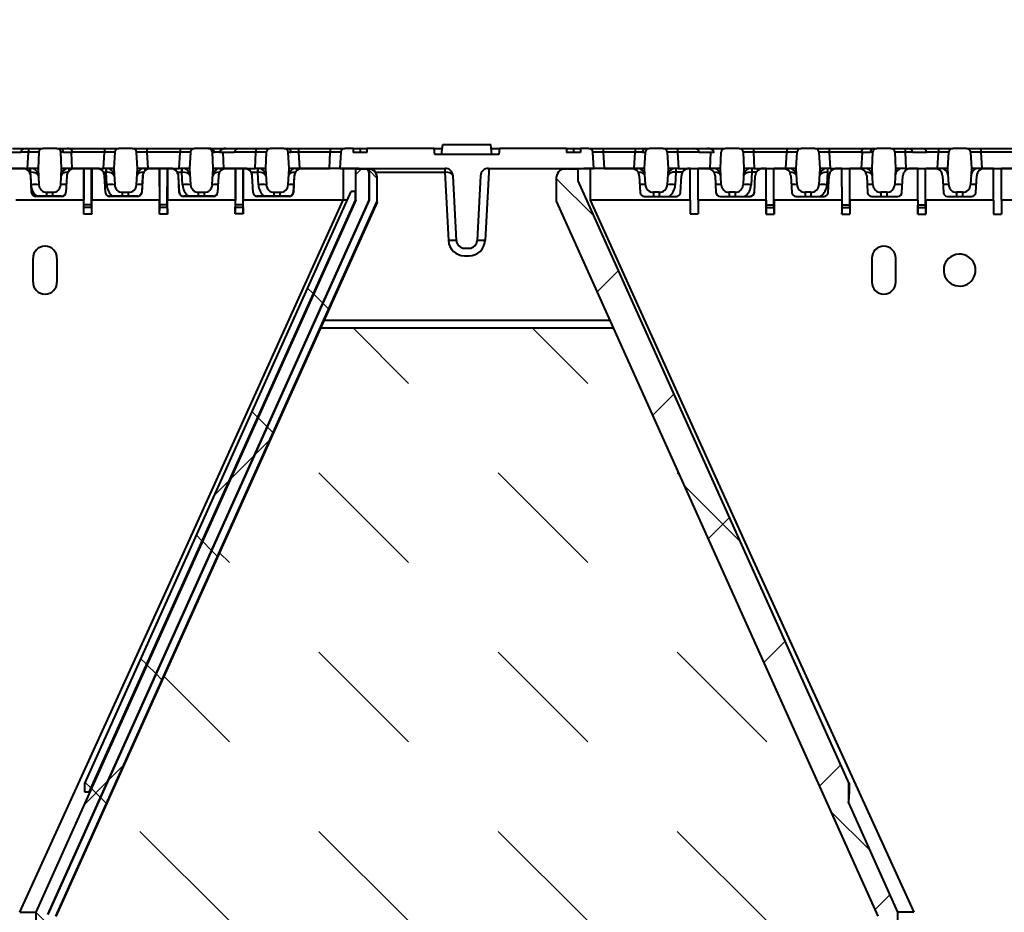
# Model space of a CAD drawing. Units: millimetres. Extents: x 0 to 9819, y 0 to 5940.
# Drawn here: x 4628 to 4875, y 4438 to 4661 of the extents above; entities that cross this region are included whole.
import ezdxf
from ezdxf import colors
from ezdxf.entities.mleader import LeaderData, LeaderLine
from ezdxf.math import Vec2, Vec3

# ---------------------------------------------------------------- set-up
doc = ezdxf.new("R2010")
doc.units = ezdxf.units.MM
doc.header["$LTSCALE"] = 15
for name, color, linetype, lineweight in [('HAURATON_ConstructionSite_Contour', 7, 'Continuous', 40), ('HAURATON_ConstructionSite_Hatching', 8, 'Continuous', 15), ('HAURATON_Product_Contour', 7, 'Continuous', 40), ('HAURATON_Product_Hatching', 1, 'Continuous', 15)]:
    doc.layers.add(name, color=color, linetype=linetype, lineweight=lineweight)
doc.layers.add('HAURATON_Text_Macro', color=112, linetype='Continuous')
doc.styles.get("Standard").update_dxf_attribs({"font": 'arial.ttf'})

# ---------------------------------------------------------------- blocks, each defined once
blk = doc.blocks.new('10300_Schnitt')
at = {"layer": 'HAURATON_ConstructionSite_Contour'}
h = blk.add_hatch(dxfattribs=at)
h.set_pattern_fill('ANSI31', color=256, scale=20, style=0)
h.set_pattern_definition([(45, (8027.325, -2086.346), (-44.9013, 44.9013), [])])
edge = h.paths.add_edge_path(flags=0)
edge.add_arc((12512.86, 2576.41), 1, 3, 90)
edge.add_line((12512.86, 2577.41), (12509.38, 2577.41))
edge.add_arc((12509.38, 2576.41), 1, 90, 177)
edge.add_line((12508.38, 2576.46), (12508.17, 2572.41))
edge.add_line((12508.17, 2572.41), (12508.39, 2568.31))
edge.add_arc((12510.38, 2568.41), 2, 183, 270)
edge.add_line((12510.38, 2566.41), (12511.86, 2566.41))
edge.add_arc((12511.86, 2568.41), 2, 270, 357)
edge.add_line((12513.85, 2568.31), (12514.07, 2572.41))
edge.add_line((12514.07, 2572.41), (12513.86, 2576.46))
at = {"layer": 'HAURATON_Product_Hatching'}
h = blk.add_hatch(dxfattribs=at)
h.set_pattern_fill('ANSI37', color=256, scale=10, style=0)
edge = h.paths.add_edge_path(flags=0)
edge.add_line((12510.37, 2275.41), (12523.12, 2275.41))
edge.add_line((12523.12, 2275.41), (12523.12, 2280.19))
edge.add_line((12523.12, 2280.19), (12510.62, 2280.19))
edge.add_line((12510.62, 2280.19), (12510.62, 2385.41))
edge.add_spline(control_points=[(12510.62, 2385.41), (12537.45, 2445.08), (12564.29, 2504.74), (12591.12, 2564.41)], knot_values=[0, 0, 0, 0, 1, 1, 1, 1], weights=[1, 1, 1, 1], degree=3, periodic=0)
edge.add_line((12591.12, 2564.41), (12591.12, 2571.25))
edge.add_spline(control_points=[(12591.12, 2571.25), (12591.12, 2571.36), (12591.1, 2571.48), (12591.06, 2571.58), (12591.03, 2571.69), (12590.97, 2571.79), (12590.9, 2571.88), (12590.83, 2571.97), (12590.74, 2572.04), (12590.65, 2572.1), (12590.56, 2572.16), (12590.45, 2572.2), (12590.34, 2572.23), (12590.27, 2572.24), (12590.19, 2572.25), (12590.12, 2572.25)], knot_values=[0, 0, 0, 0, 0.000336, 0.000336, 0.000336, 0.000672, 0.000672, 0.000672, 0.001007, 0.001007, 0.001007, 0.001343, 0.001343, 0.001343, 0.001562, 0.001562, 0.001562, 0.001562], weights=[1, 1, 1, 1, 1, 1, 1, 1, 1, 1, 1, 1, 1, 1, 1, 1], degree=3, periodic=0)
edge.add_line((12590.12, 2572.25), (12587.83, 2572.25))
edge.add_line((12587.83, 2572.25), (12587.83, 2564.41))
edge.add_spline(control_points=[(12587.83, 2564.41), (12577.82, 2542.15), (12567.81, 2519.89), (12557.8, 2497.63), (12549.35, 2478.85), (12540.91, 2460.08), (12532.47, 2441.3), (12524.18, 2422.89), (12515.9, 2404.47), (12507.62, 2386.05)], knot_values=[0.00127, 0.00127, 0.00127, 0.00127, 0.074493, 0.074493, 0.074493, 0.136249, 0.136249, 0.136249, 0.19683, 0.19683, 0.19683, 0.19683], weights=[1, 1, 1, 1, 1, 1, 1, 1, 1, 1], degree=3, periodic=0)
edge.add_line((12507.62, 2386.05), (12507.62, 2215.41))
edge.add_line((12507.62, 2215.41), (12509.57, 2215.41))
edge.add_line((12509.57, 2215.41), (12510.37, 2218.41))
edge.add_line((12510.37, 2218.41), (12510.37, 2275.41))
h = blk.add_hatch(dxfattribs=at)
h.set_pattern_fill('ANSI37', color=256, scale=10, style=0)
edge = h.paths.add_edge_path(flags=0)
edge.add_ellipse((12591.1, 2570.25), major_axis=(1.79, -0.89), ratio=0.99981, start_angle=26.5577, end_angle=115.8833)
edge.add_line((12591.12, 2572.25), (12591.12, 2564.41))
edge.add_line((12591.12, 2564.41), (12510.62, 2385.41))
edge.add_line((12510.62, 2385.41), (12510.62, 2280.19))
edge.add_line((12510.62, 2280.19), (12512.6, 2280.19))
edge.add_line((12512.6, 2280.19), (12512.6, 2384.99))
edge.add_line((12512.6, 2384.99), (12593.1, 2563.99))
edge.add_line((12593.1, 2563.99), (12593.1, 2570.25))
h = blk.add_hatch(dxfattribs=at)
h.set_pattern_fill('ANSI37', color=256, scale=10, style=0)
edge = h.paths.add_edge_path(flags=0)
edge.add_line((12718.64, 2384.99), (12718.64, 2280.19))
edge.add_line((12718.64, 2280.19), (12713.38, 2280.19))
edge.add_line((12713.38, 2280.19), (12713.38, 2275.41))
edge.add_line((12713.38, 2275.41), (12720.87, 2275.41))
edge.add_line((12720.87, 2275.41), (12720.87, 2218.41))
edge.add_line((12720.87, 2218.41), (12721.67, 2215.41))
edge.add_line((12721.67, 2215.41), (12723.62, 2215.41))
edge.add_line((12723.62, 2215.41), (12723.62, 2386.05))
edge.add_spline(control_points=[(12723.62, 2386.05), (12719.52, 2395.17), (12715.42, 2404.29), (12711.32, 2413.42)], knot_values=[0.001176, 0.001176, 0.001176, 0.001176, 0.031176, 0.031176, 0.031176, 0.031176], weights=[1, 1, 1, 1], degree=3, periodic=0)
edge.add_line((12711.32, 2413.42), (12711.32, 2418.29))
edge.add_line((12711.32, 2418.29), (12643.41, 2569.29))
edge.add_line((12643.41, 2569.29), (12643.41, 2572.25))
edge.add_line((12643.41, 2572.25), (12641.12, 2572.25))
edge.add_spline(control_points=[(12641.12, 2572.25), (12641.01, 2572.25), (12640.89, 2572.23), (12640.79, 2572.2), (12640.77, 2572.19), (12640.74, 2572.18), (12640.72, 2572.17)], knot_values=[0, 0, 0, 0, 0.000336, 0.000336, 0.000336, 0.000411, 0.000411, 0.000411, 0.000411], weights=[1, 1, 1, 1, 1, 1, 1], degree=3, periodic=0)
edge.add_ellipse((12640.14, 2570.25), major_axis=(-1.79, -0.89), ratio=0.99981, start_angle=226.7443, end_angle=333.4423)
edge.add_line((12638.14, 2570.25), (12638.14, 2563.99))
edge.add_line((12638.14, 2563.99), (12718.64, 2384.99))
h = blk.add_hatch(dxfattribs=at)
h.set_pattern_fill('ANSI37', color=256, scale=10, style=0)
h.paths.add_polyline_path([(12519.92, 2418.29), (12519.92, 2416.13), (12520.92, 2416.13), (12587.63, 2564.45), (12587.63, 2566.62), (12586.63, 2566.62)], flags=0)
at = {"layer": 'HAURATON_ConstructionSite_Contour'}
for p, q in [((12503.82, 2576.41), (12500.33, 2576.41)), ((12501.76, 2577.41), (12505.26, 2577.41)), ((12503.82, 2576.41), (12503.83, 2576.46)), ((12505.79, 2576.46), (12503.83, 2576.46)), ((12505.26, 2577.41), (12505.79, 2577.41)), ((12505.57, 2572.41), (12505.79, 2576.46)), ((12505.79, 2577.41), (12505.79, 2576.46)), ((12505.79, 2577.41), (12509.38, 2577.41)), ((12508.38, 2576.46), (12508.17, 2572.41)), ((12512.86, 2577.41), (12509.38, 2577.41)), ((12512.86, 2577.41), (12513.73, 2577.41)), ((12513.73, 2577.41), (12515.58, 2577.41)), ((12514.07, 2572.41), (12513.86, 2576.46)), ((12516.46, 2576.41), (12514.55, 2576.41)), ((12515.58, 2577.41), (12516.45, 2577.41)), ((12516.45, 2577.41), (12516.45, 2577.1)), ((12516.45, 2577.41), (12524.79, 2577.41)), ((12516.46, 2576.41), (12516.67, 2572.41)), ((12516.86, 2576.41), (12516.46, 2576.41)), ((12516.85, 2576.46), (12516.86, 2576.41)), ((12524.79, 2576.46), (12516.85, 2576.46)), ((12524.57, 2572.41), (12524.79, 2576.46)), ((12524.79, 2577.41), (12524.79, 2576.46)), ((12524.79, 2577.41), (12528.38, 2577.41)), ((12527.38, 2576.46), (12527.17, 2572.41)), ((12531.86, 2577.41), (12528.38, 2577.41)), ((12531.86, 2577.41), (12535.45, 2577.41)), ((12533.07, 2572.41), (12532.86, 2576.46)), ((12535.45, 2577.41), (12535.45, 2576.46)), ((12535.45, 2577.41), (12543.79, 2577.41)), ((12535.45, 2576.46), (12535.67, 2572.41)), ((12543.79, 2576.46), (12535.45, 2576.46)), ((12543.57, 2572.41), (12543.79, 2576.46)), ((12543.79, 2577.41), (12543.79, 2576.46)), ((12543.79, 2577.41), (12547.38, 2577.41)), ((12546.38, 2576.46), (12546.17, 2572.41)), ((12550.86, 2577.41), (12547.38, 2577.41)), ((12550.9, 2577.41), (12554.45, 2577.41)), ((12552.07, 2572.41), (12551.86, 2576.46)), ((12552.4, 2576.41), (12551.86, 2576.41)), ((12554.46, 2576.41), (12553.67, 2576.41)), ((12554.45, 2577.41), (12554.45, 2577.23)), ((12554.45, 2577.41), (12555.27, 2577.41)), ((12554.46, 2576.41), (12554.67, 2572.41)), ((12557.33, 2576.41), (12554.46, 2576.41)), ((12555.27, 2577.41), (12558.77, 2577.41)), ((12557.33, 2576.41), (12557.34, 2576.46)), ((12562.79, 2576.46), (12557.34, 2576.46)), ((12558.77, 2577.41), (12562.79, 2577.41)), ((12562.57, 2572.41), (12562.79, 2576.46)), ((12562.79, 2577.41), (12562.79, 2576.46)), ((12562.79, 2577.41), (12566.38, 2577.41)), ((12565.38, 2576.46), (12565.17, 2572.41)), ((12569.86, 2577.41), (12566.38, 2577.41)), ((12569.89, 2577.41), (12570.73, 2577.41)), ((12570.73, 2577.41), (12573.45, 2577.41)), ((12571.07, 2572.41), (12570.86, 2576.46)), ((12571.55, 2576.41), (12570.86, 2576.41)), ((12573.45, 2577.41), (12573.45, 2576.46)), ((12573.45, 2577.41), (12581.42, 2577.41)), ((12573.45, 2576.46), (12573.67, 2572.41)), ((12581.42, 2576.46), (12573.45, 2576.46)), ((12581.21, 2572.41), (12581.42, 2576.46)), ((12581.42, 2577.41), (12581.42, 2576.46)), ((12581.42, 2577.41), (12585.02, 2577.41)), ((12584.02, 2576.46), (12583.81, 2572.41)), ((12587.11, 2577.41), (12585.02, 2577.41)), ((12587.11, 2577.41), (12587.11, 2576.41)), ((12587.11, 2577.41), (12588.86, 2577.41)), ((12590.61, 2576.41), (12587.11, 2576.41)), ((12588.86, 2577.41), (12588.86, 2576.41)), ((12588.86, 2577.41), (12590.61, 2577.41)), ((12590.61, 2577.41), (12590.61, 2576.41)), ((12607.42, 2577.41), (12590.61, 2577.41)), ((12607.58, 2575.91), (12607.42, 2577.41)), ((12607.42, 2577.41), (12609.47, 2577.41)), ((12609.31, 2575.91), (12609.58, 2578.41)), ((12609.58, 2578.41), (12621.66, 2578.41)), ((12621.93, 2575.91), (12621.66, 2578.41)), ((12621.77, 2577.41), (12623.82, 2577.41)), ((12623.82, 2577.41), (12623.66, 2575.91)), ((12640.62, 2577.41), (12623.82, 2577.41)), ((12640.62, 2577.41), (12640.62, 2576.41)), ((12640.62, 2577.41), (12642.37, 2577.41)), ((12644.12, 2576.41), (12640.62, 2576.41)), ((12642.37, 2577.41), (12642.37, 2576.41)), ((12642.37, 2577.41), (12644.12, 2577.41)), ((12644.12, 2577.41), (12644.12, 2576.41)), ((12646.22, 2577.41), (12644.12, 2577.41)), ((12646.22, 2577.41), (12649.82, 2577.41)), ((12647.43, 2572.41), (12647.22, 2576.46)), ((12649.82, 2577.41), (12649.82, 2576.46)), ((12649.82, 2577.41), (12657.79, 2577.41)), ((12649.82, 2576.46), (12650.03, 2572.41)), ((12657.79, 2576.46), (12649.82, 2576.46)), ((12657.57, 2572.41), (12657.79, 2576.46)), ((12657.79, 2577.41), (12657.79, 2576.46)), ((12657.79, 2577.41), (12660.51, 2577.41)), ((12660.38, 2576.41), (12659.68, 2576.41)), ((12660.17, 2572.41), (12660.38, 2576.46)), ((12660.51, 2577.41), (12661.35, 2577.41)), ((12664.86, 2577.41), (12661.38, 2577.41)), ((12664.86, 2577.41), (12668.45, 2577.41)), ((12665.86, 2576.46), (12666.07, 2572.41)), ((12668.45, 2577.41), (12668.45, 2576.46)), ((12668.45, 2577.41), (12672.46, 2577.41)), ((12668.45, 2576.46), (12668.67, 2572.41)), ((12673.89, 2576.46), (12668.45, 2576.46)), ((12672.46, 2577.41), (12675.96, 2577.41)), ((12673.89, 2576.46), (12673.9, 2576.41)), ((12676.78, 2576.41), (12673.9, 2576.41)), ((12675.96, 2577.41), (12676.79, 2577.41)), ((12676.57, 2572.41), (12676.78, 2576.41)), ((12677.56, 2576.41), (12676.78, 2576.41)), ((12676.79, 2577.41), (12680.34, 2577.41)), ((12679.17, 2572.41), (12679.38, 2576.46)), ((12683.86, 2577.41), (12680.38, 2577.41)), ((12683.86, 2577.41), (12687.45, 2577.41)), ((12684.86, 2576.46), (12685.07, 2572.41)), ((12687.45, 2577.41), (12687.45, 2576.46)), ((12687.45, 2577.41), (12695.79, 2577.41)), ((12687.45, 2576.46), (12687.67, 2572.41)), ((12695.79, 2576.46), (12687.45, 2576.46)), ((12695.57, 2572.41), (12695.79, 2576.46)), ((12695.79, 2577.41), (12695.79, 2576.46)), ((12695.79, 2577.41), (12699.38, 2577.41)), ((12698.17, 2572.41), (12698.38, 2576.46)), ((12702.86, 2577.41), (12699.38, 2577.41)), ((12702.86, 2577.41), (12706.45, 2577.41)), ((12703.86, 2576.46), (12704.07, 2572.41)), ((12706.45, 2577.41), (12706.45, 2576.46)), ((12706.45, 2577.41), (12714.79, 2577.41)), ((12706.45, 2576.46), (12706.67, 2572.41)), ((12714.38, 2576.46), (12706.45, 2576.46)), ((12714.37, 2576.41), (12714.38, 2576.46)), ((12714.78, 2576.41), (12714.37, 2576.41)), ((12714.57, 2572.41), (12714.78, 2576.41)), ((12716.68, 2576.41), (12714.78, 2576.41)), ((12714.79, 2577.41), (12715.65, 2577.41)), ((12715.65, 2577.41), (12717.51, 2577.41)), ((12717.17, 2572.41), (12717.38, 2576.46)), ((12717.51, 2577.41), (12718.38, 2577.41)), ((12721.86, 2577.41), (12718.38, 2577.41)), ((12721.86, 2577.41), (12725.45, 2577.41)), ((12722.86, 2576.46), (12723.07, 2572.41)), ((12725.45, 2577.41), (12725.45, 2576.46)), ((12725.45, 2577.41), (12725.97, 2577.41)), ((12725.45, 2576.46), (12725.67, 2572.41)), ((12727.4, 2576.46), (12725.45, 2576.46)), ((12725.97, 2577.41), (12729.47, 2577.41)), ((12727.4, 2576.46), (12727.41, 2576.41)), ((12730.9, 2576.41), (12727.41, 2576.41)), ((12729.47, 2577.41), (12733.79, 2577.41)), ((12730.89, 2576.46), (12730.9, 2576.41)), ((12733.79, 2576.46), (12730.89, 2576.46)), ((12733.57, 2572.41), (12733.79, 2576.46)), ((12733.79, 2577.41), (12733.79, 2576.46)), ((12733.79, 2577.41), (12737.38, 2577.41)), ((12736.17, 2572.41), (12736.38, 2576.46)), ((12740.86, 2577.41), (12737.38, 2577.41)), ((12740.86, 2577.41), (12744.45, 2577.41)), ((12741.86, 2576.46), (12742.07, 2572.41)), ((12744.45, 2577.41), (12744.45, 2576.46)), ((12744.45, 2577.41), (12752.79, 2577.41)), ((12744.45, 2576.46), (12744.67, 2572.41)), ((12752.79, 2576.46), (12744.45, 2576.46)), ((12623.66, 2575.91), (12607.58, 2575.91)), ((12497.67, 2572.41), (12505.57, 2572.41)), ((12504.37, 2572.4), (12498.37, 2572.4)), ((12504.37, 2572.38), (12502.62, 2572.38)), ((12504.37, 2572.4), (12504.37, 2572.38)), ((12506.27, 2572.41), (12505.57, 2572.41)), ((12506.07, 2571.46), (12506.22, 2571.46)), ((12506.22, 2571.46), (12506.22, 2572.41)), ((12506.24, 2571.13), (12506.22, 2571.46)), ((12508.17, 2572.41), (12506.27, 2572.41)), ((12508.17, 2572.41), (12508.39, 2568.31)), ((12513.85, 2568.31), (12514.07, 2572.41)), ((12515.97, 2572.41), (12514.07, 2572.41)), ((12516.67, 2572.41), (12515.97, 2572.41)), ((12516.02, 2572.41), (12516.02, 2571.88)), ((12516.67, 2572.41), (12524.57, 2572.41)), ((12517.37, 2572.4), (12517.37, 2572.38)), ((12522.87, 2572.4), (12517.37, 2572.4)), ((12519.62, 2572.38), (12517.37, 2572.38)), ((12519.62, 2572.38), (12519.62, 2564.41)), ((12519.64, 2572.38), (12519.62, 2572.38)), ((12519.67, 2563.27), (12519.64, 2572.38)), ((12521.6, 2572.38), (12519.64, 2572.38)), ((12521.57, 2563.27), (12521.6, 2572.38)), ((12521.6, 2572.38), (12521.62, 2572.38)), ((12521.62, 2572.38), (12521.62, 2564.41)), ((12522.87, 2572.38), (12521.62, 2572.38)), ((12522.87, 2572.4), (12522.87, 2572.38)), ((12525.27, 2572.41), (12524.57, 2572.41)), ((12524.57, 2571.46), (12525.22, 2571.46)), ((12525.22, 2571.46), (12525.22, 2572.41)), ((12525.39, 2568.31), (12525.22, 2571.46)), ((12527.17, 2572.41), (12525.27, 2572.41)), ((12527.17, 2572.41), (12527.39, 2568.31)), ((12532.85, 2568.31), (12533.07, 2572.41)), ((12534.97, 2572.41), (12533.07, 2572.41)), ((12535.67, 2572.41), (12534.97, 2572.41)), ((12535.02, 2572.41), (12535.02, 2571.88)), ((12535.67, 2572.41), (12543.57, 2572.41)), ((12536.37, 2572.4), (12536.37, 2572.38)), ((12541.37, 2572.4), (12536.37, 2572.4)), ((12538.62, 2572.38), (12536.37, 2572.38)), ((12538.62, 2572.38), (12538.62, 2564.41)), ((12538.64, 2572.38), (12538.62, 2572.38)), ((12538.67, 2563.27), (12538.64, 2572.38)), ((12540.6, 2572.38), (12538.64, 2572.38)), ((12540.57, 2563.27), (12540.6, 2572.38)), ((12540.6, 2572.38), (12540.62, 2572.38)), ((12540.62, 2572.38), (12540.62, 2564.41)), ((12541.37, 2572.38), (12540.62, 2572.38)), ((12541.37, 2572.4), (12541.37, 2572.38)), ((12543.07, 2571.46), (12544.22, 2571.46)), ((12544.27, 2572.41), (12543.57, 2572.41)), ((12544.22, 2571.46), (12544.22, 2572.41)), ((12544.39, 2568.31), (12544.22, 2571.46)), ((12546.17, 2572.41), (12544.27, 2572.41)), ((12546.17, 2572.41), (12546.39, 2568.31)), ((12551.85, 2568.31), (12552.07, 2572.41)), ((12553.97, 2572.41), (12552.07, 2572.41)), ((12554.67, 2572.41), (12553.97, 2572.41)), ((12554.02, 2572.41), (12554.02, 2571.88)), ((12554.67, 2572.41), (12562.57, 2572.41)), ((12555.37, 2572.4), (12555.37, 2572.38)), ((12559.87, 2572.4), (12555.37, 2572.4)), ((12557.62, 2572.38), (12555.37, 2572.38)), ((12557.62, 2572.38), (12557.62, 2564.41)), ((12557.64, 2572.38), (12557.62, 2572.38)), ((12557.67, 2563.27), (12557.64, 2572.38)), ((12559.6, 2572.38), (12557.64, 2572.38)), ((12559.57, 2563.27), (12559.6, 2572.38)), ((12559.6, 2572.38), (12559.62, 2572.38)), ((12559.62, 2572.38), (12559.62, 2564.41)), ((12559.87, 2572.38), (12559.62, 2572.38)), ((12559.87, 2572.4), (12559.87, 2572.38)), ((12561.57, 2571.46), (12563.22, 2571.46)), ((12563.27, 2572.41), (12562.57, 2572.41)), ((12563.22, 2571.46), (12563.22, 2572.41)), ((12563.39, 2568.31), (12563.22, 2571.46)), ((12565.17, 2572.41), (12563.27, 2572.41)), ((12565.17, 2572.41), (12565.39, 2568.31)), ((12570.85, 2568.31), (12571.07, 2572.41)), ((12572.97, 2572.41), (12571.07, 2572.41)), ((12573.67, 2572.41), (12572.97, 2572.41)), ((12573.02, 2572.41), (12573.02, 2571.88)), ((12573.67, 2572.41), (12581.21, 2572.41)), ((12574.37, 2572.4), (12574.37, 2572.38)), ((12586.22, 2572.4), (12574.37, 2572.4)), ((12584.68, 2572.38), (12574.37, 2572.38)), ((12583.81, 2572.41), (12581.21, 2572.41)), ((12583.81, 2572.41), (12610.17, 2572.41)), ((12584.68, 2572.38), (12584.68, 2564.41)), ((12587.83, 2564.41), (12587.83, 2572.25)), ((12587.83, 2572.25), (12590.12, 2572.25)), ((12591.12, 2572.25), (12591.12, 2564.41)), ((12591.12, 2564.41), (12591.12, 2571.25)), ((12592.05, 2572.01), (12591.99, 2572.04)), ((12592.73, 2571.46), (12610.12, 2571.46)), ((12610.12, 2572.41), (12610.12, 2571.46)), ((12610.12, 2571.46), (12611.02, 2554.31)), ((12621.12, 2571.46), (12620.22, 2554.31)), ((12621.07, 2572.41), (12647.43, 2572.41)), ((12621.12, 2572.41), (12621.12, 2571.46)), ((12639.26, 2572.05), (12639.25, 2572.04)), ((12641.12, 2572.25), (12643.41, 2572.25)), ((12643.41, 2572.25), (12643.41, 2569.29)), ((12646.57, 2572.38), (12646.57, 2564.41)), ((12656.87, 2572.38), (12646.57, 2572.38)), ((12650.03, 2572.41), (12647.43, 2572.41)), ((12650.03, 2572.41), (12657.57, 2572.41)), ((12658.27, 2572.41), (12657.57, 2572.41)), ((12658.22, 2571.87), (12658.22, 2572.41)), ((12660.17, 2572.41), (12658.27, 2572.41)), ((12660.39, 2568.31), (12660.17, 2572.41)), ((12666.07, 2572.41), (12665.85, 2568.31)), ((12667.97, 2572.41), (12666.07, 2572.41)), ((12668.02, 2571.46), (12667.85, 2568.31)), ((12668.67, 2572.41), (12667.97, 2572.41)), ((12668.02, 2572.41), (12668.02, 2571.46)), ((12669.67, 2571.46), (12668.02, 2571.46)), ((12668.67, 2572.41), (12676.57, 2572.41)), ((12671.62, 2572.38), (12671.37, 2572.38)), ((12671.64, 2572.38), (12671.62, 2572.38)), ((12671.62, 2564.41), (12671.62, 2572.38)), ((12671.64, 2572.38), (12673.6, 2572.38)), ((12673.6, 2572.38), (12673.62, 2572.38)), ((12673.62, 2564.41), (12673.62, 2572.38)), ((12675.87, 2572.38), (12673.62, 2572.38)), ((12677.27, 2572.41), (12676.57, 2572.41)), ((12679.17, 2572.41), (12677.27, 2572.41)), ((12679.39, 2568.31), (12679.17, 2572.41)), ((12685.07, 2572.41), (12684.85, 2568.31)), ((12686.97, 2572.41), (12685.07, 2572.41)), ((12687.02, 2571.46), (12686.85, 2568.31)), ((12687.67, 2572.41), (12686.97, 2572.41)), ((12687.02, 2572.41), (12687.02, 2571.46)), ((12688.2, 2571.46), (12687.02, 2571.46)), ((12687.67, 2572.41), (12695.57, 2572.41)), ((12690.62, 2572.38), (12689.87, 2572.38)), ((12690.64, 2572.38), (12690.62, 2572.38)), ((12690.67, 2563.27), (12690.64, 2572.38)), ((12690.64, 2572.38), (12692.6, 2572.38)), ((12692.57, 2563.27), (12692.6, 2572.38)), ((12692.6, 2572.38), (12692.62, 2572.38)), ((12694.87, 2572.38), (12692.62, 2572.38)), ((12696.27, 2572.41), (12695.57, 2572.41)), ((12698.17, 2572.41), (12696.27, 2572.41)), ((12698.39, 2568.31), (12698.17, 2572.41)), ((12704.07, 2572.41), (12703.85, 2568.31)), ((12705.97, 2572.41), (12704.07, 2572.41)), ((12706.02, 2571.46), (12705.85, 2568.31)), ((12706.67, 2572.41), (12705.97, 2572.41)), ((12706.02, 2572.41), (12706.02, 2571.46)), ((12706.67, 2572.41), (12714.57, 2572.41)), ((12709.62, 2572.38), (12708.37, 2572.38)), ((12709.64, 2572.38), (12709.62, 2572.38)), ((12709.67, 2563.27), (12709.64, 2572.38)), ((12709.64, 2572.38), (12711.6, 2572.38)), ((12711.57, 2563.27), (12711.6, 2572.38)), ((12711.6, 2572.38), (12711.62, 2572.38)), ((12713.87, 2572.38), (12711.62, 2572.38)), ((12715.27, 2572.41), (12714.57, 2572.41)), ((12717.17, 2572.41), (12715.27, 2572.41)), ((12717.39, 2568.31), (12717.17, 2572.41)), ((12723.07, 2572.41), (12722.85, 2568.31)), ((12724.97, 2572.41), (12723.07, 2572.41)), ((12725.67, 2572.41), (12724.97, 2572.41)), ((12725.67, 2572.41), (12733.57, 2572.41)), ((12728.62, 2572.38), (12726.87, 2572.38)), ((12728.64, 2572.38), (12728.62, 2572.38)), ((12728.62, 2564.41), (12728.62, 2572.38)), ((12728.64, 2572.38), (12730.6, 2572.38)), ((12730.57, 2563.27), (12730.6, 2572.38)), ((12730.6, 2572.38), (12730.62, 2572.38)), ((12732.87, 2572.38), (12730.62, 2572.38)), ((12734.27, 2572.41), (12733.57, 2572.41)), ((12736.17, 2572.41), (12734.27, 2572.41)), ((12736.39, 2568.31), (12736.17, 2572.41)), ((12742.07, 2572.41), (12741.85, 2568.31)), ((12743.97, 2572.41), (12742.07, 2572.41)), ((12744.67, 2572.41), (12743.97, 2572.41)), ((12744.67, 2572.41), (12752.57, 2572.41)), ((12747.62, 2572.38), (12745.37, 2572.38)), ((12747.64, 2572.38), (12747.62, 2572.38)), ((12747.62, 2564.41), (12747.62, 2572.38)), ((12747.64, 2572.38), (12749.6, 2572.38)), ((12749.6, 2572.38), (12749.62, 2572.38)), ((12749.62, 2564.41), (12749.62, 2572.38)), ((12752.87, 2572.38), (12749.62, 2572.38)), ((12506.56, 2566.36), (12506.34, 2570.51)), ((12506.37, 2570.51), (12506.34, 2570.51)), ((12506.59, 2566.36), (12506.37, 2570.51)), ((12515.37, 2570.51), (12515.15, 2566.36)), ((12515.4, 2570.51), (12515.18, 2566.36)), ((12515.37, 2570.51), (12515.4, 2570.51)), ((12525.06, 2566.36), (12524.84, 2570.51)), ((12524.87, 2570.51), (12524.84, 2570.51)), ((12525.09, 2566.36), (12524.87, 2570.51)), ((12534.37, 2570.51), (12534.15, 2566.36)), ((12534.4, 2570.51), (12534.18, 2566.36)), ((12534.37, 2570.51), (12534.4, 2570.51)), ((12543.56, 2566.36), (12543.34, 2570.51)), ((12543.37, 2570.51), (12543.34, 2570.51)), ((12543.59, 2566.36), (12543.37, 2570.51)), ((12553.37, 2570.51), (12553.15, 2566.36)), ((12553.4, 2570.51), (12553.18, 2566.36)), ((12553.37, 2570.51), (12553.4, 2570.51)), ((12562.06, 2566.36), (12561.84, 2570.51)), ((12561.87, 2570.51), (12561.84, 2570.51)), ((12562.09, 2566.36), (12561.87, 2570.51)), ((12572.37, 2570.51), (12572.15, 2566.36)), ((12572.4, 2570.51), (12572.18, 2566.36)), ((12572.37, 2570.51), (12572.4, 2570.51)), ((12593.1, 2570.25), (12593.1, 2563.99)), ((12593.16, 2570.22), (12593.1, 2570.25)), ((12593.16, 2563.97), (12593.16, 2570.22)), ((12613.02, 2554.31), (12612.17, 2570.51)), ((12619.07, 2570.51), (12618.22, 2554.31)), ((12638.14, 2563.99), (12638.14, 2570.25)), ((12643.41, 2569.29), (12711.32, 2418.29)), ((12658.84, 2570.51), (12659.06, 2566.36)), ((12669.18, 2566.36), (12669.4, 2570.51)), ((12677.84, 2570.51), (12678.06, 2566.36)), ((12687.68, 2566.36), (12687.9, 2570.51)), ((12696.84, 2570.51), (12697.06, 2566.36)), ((12706.18, 2566.36), (12706.4, 2570.51)), ((12715.84, 2570.51), (12716.06, 2566.36)), ((12724.68, 2566.36), (12724.9, 2570.51)), ((12734.84, 2570.51), (12735.06, 2566.36)), ((12743.18, 2566.36), (12743.4, 2570.51)), ((12506.59, 2566.36), (12506.56, 2566.36)), ((12510.38, 2566.41), (12511.86, 2566.41)), ((12510.38, 2565.41), (12510.38, 2566.41)), ((12511.86, 2565.41), (12511.86, 2566.41)), ((12515.15, 2566.36), (12515.18, 2566.36)), ((12519.92, 2418.29), (12586.63, 2566.62)), ((12525.09, 2566.36), (12525.06, 2566.36)), ((12529.38, 2566.41), (12530.86, 2566.41)), ((12529.38, 2565.41), (12529.38, 2566.41)), ((12530.86, 2565.41), (12530.86, 2566.41)), ((12534.15, 2566.36), (12534.18, 2566.36)), ((12543.59, 2566.36), (12543.56, 2566.36)), ((12548.38, 2566.41), (12549.86, 2566.41)), ((12548.38, 2565.41), (12548.38, 2566.41)), ((12549.86, 2565.41), (12549.86, 2566.41)), ((12553.15, 2566.36), (12553.18, 2566.36)), ((12562.09, 2566.36), (12562.06, 2566.36)), ((12567.38, 2566.41), (12568.86, 2566.41)), ((12567.38, 2565.41), (12567.38, 2566.41)), ((12568.86, 2565.41), (12568.86, 2566.41)), ((12572.15, 2566.36), (12572.18, 2566.36)), ((12587.63, 2566.62), (12586.63, 2566.62)), ((12587.63, 2566.62), (12587.63, 2564.45)), ((12663.86, 2566.41), (12662.38, 2566.41)), ((12662.38, 2566.41), (12662.38, 2565.41)), ((12663.86, 2566.41), (12663.86, 2565.41)), ((12682.86, 2566.41), (12681.38, 2566.41)), ((12681.38, 2566.41), (12681.38, 2565.41)), ((12682.86, 2566.41), (12682.86, 2565.41)), ((12687.65, 2566.36), (12687.68, 2566.36)), ((12701.86, 2566.41), (12700.38, 2566.41)), ((12700.38, 2566.41), (12700.38, 2565.41)), ((12701.86, 2566.41), (12701.86, 2565.41)), ((12720.86, 2566.41), (12719.38, 2566.41)), ((12719.38, 2566.41), (12719.38, 2565.41)), ((12720.86, 2566.41), (12720.86, 2565.41)), ((12739.86, 2566.41), (12738.38, 2566.41)), ((12738.38, 2566.41), (12738.38, 2565.41)), ((12739.86, 2566.41), (12739.86, 2565.41)), ((12519.62, 2564.41), (12502.62, 2564.41)), ((12507.59, 2565.41), (12507.59, 2565.38)), ((12514.15, 2565.41), (12507.59, 2565.41)), ((12514.15, 2565.38), (12507.59, 2565.38)), ((12587.83, 2564.41), (12507.62, 2386.05)), ((12591.12, 2564.41), (12510.62, 2385.41)), ((12510.62, 2385.41), (12591.12, 2564.41)), ((12512.6, 2384.99), (12593.1, 2563.99)), ((12593.16, 2563.97), (12512.66, 2384.97)), ((12514.15, 2565.41), (12514.15, 2565.38)), ((12519.61, 2560.95), (12519.62, 2564.41)), ((12587.63, 2564.45), (12520.92, 2416.13)), ((12521.63, 2560.95), (12521.62, 2564.41)), ((12538.62, 2564.41), (12521.62, 2564.41)), ((12526.09, 2565.41), (12526.09, 2565.38)), ((12533.15, 2565.41), (12526.09, 2565.41)), ((12533.15, 2565.38), (12526.09, 2565.38)), ((12533.15, 2565.41), (12533.15, 2565.38)), ((12538.61, 2560.96), (12538.62, 2564.41)), ((12540.63, 2560.96), (12540.62, 2564.41)), ((12557.62, 2564.41), (12540.62, 2564.41)), ((12544.59, 2565.41), (12544.59, 2565.38)), ((12552.15, 2565.41), (12544.59, 2565.41)), ((12552.15, 2565.38), (12544.59, 2565.38)), ((12552.15, 2565.41), (12552.15, 2565.38)), ((12557.61, 2560.98), (12557.62, 2564.41)), ((12559.62, 2560.98), (12559.62, 2564.41)), ((12584.68, 2564.41), (12559.62, 2564.41)), ((12563.09, 2565.41), (12563.09, 2565.38)), ((12571.15, 2565.41), (12563.09, 2565.41)), ((12571.15, 2565.38), (12563.09, 2565.38)), ((12571.15, 2565.41), (12571.15, 2565.38)), ((12585.64, 2564.41), (12584.68, 2564.41)), ((12587.83, 2564.41), (12587.61, 2564.41)), ((12593.1, 2563.99), (12593.16, 2563.97)), ((12638.14, 2563.99), (12718.64, 2384.99)), ((12671.62, 2564.41), (12646.57, 2564.41)), ((12660.09, 2565.38), (12668.15, 2565.38)), ((12671.62, 2564.41), (12671.62, 2560.98)), ((12690.62, 2564.41), (12673.62, 2564.41)), ((12679.09, 2565.38), (12686.65, 2565.38)), ((12686.65, 2565.41), (12686.65, 2565.38)), ((12690.62, 2564.41), (12690.61, 2560.96)), ((12709.62, 2564.41), (12692.62, 2564.41)), ((12698.09, 2565.38), (12705.15, 2565.38)), ((12709.62, 2564.41), (12709.61, 2560.95)), ((12728.62, 2564.41), (12711.62, 2564.41)), ((12717.09, 2565.38), (12723.65, 2565.38)), ((12728.62, 2564.41), (12728.61, 2560.94)), ((12747.62, 2564.41), (12730.62, 2564.41)), ((12736.09, 2565.38), (12742.15, 2565.38)), ((12747.62, 2564.41), (12747.61, 2560.94)), ((12766.62, 2564.41), (12749.62, 2564.41)), ((12519.67, 2562.6), (12519.67, 2563.27)), ((12521.57, 2563.27), (12519.67, 2563.27)), ((12521.57, 2562.6), (12519.67, 2562.6)), ((12521.57, 2562.6), (12521.57, 2563.27)), ((12540.57, 2563.27), (12538.67, 2563.27)), ((12538.67, 2562.6), (12538.67, 2563.27)), ((12540.57, 2562.6), (12538.67, 2562.6)), ((12540.57, 2562.6), (12540.57, 2563.27)), ((12559.57, 2563.27), (12557.67, 2563.27)), ((12557.67, 2562.6), (12557.67, 2563.27)), ((12559.57, 2562.6), (12557.67, 2562.6)), ((12559.57, 2562.6), (12559.57, 2563.27)), ((12690.67, 2562.6), (12690.67, 2563.27)), ((12690.67, 2563.27), (12692.57, 2563.27)), ((12690.67, 2562.6), (12692.57, 2562.6)), ((12692.57, 2562.6), (12692.57, 2563.27)), ((12709.67, 2562.6), (12709.67, 2563.27)), ((12709.67, 2563.27), (12711.57, 2563.27)), ((12709.67, 2562.6), (12711.57, 2562.6)), ((12711.57, 2562.6), (12711.57, 2563.27)), ((12728.67, 2562.6), (12728.67, 2563.27)), ((12728.67, 2563.27), (12730.57, 2563.27)), ((12728.67, 2562.6), (12730.57, 2562.6)), ((12730.57, 2562.6), (12730.57, 2563.27)), ((12615.02, 2552.41), (12616.22, 2552.41)), ((12506.92, 2548.61), (12506.92, 2549.91)), ((12512.92, 2549.91), (12512.92, 2547.78)), ((12615.02, 2550.51), (12616.22, 2550.51)), ((12717.12, 2549.91), (12717.12, 2547.78)), ((12723.12, 2548.61), (12723.12, 2549.91)), ((12506.92, 2543.91), (12506.92, 2548.61)), ((12512.92, 2547.78), (12512.92, 2543.91)), ((12717.12, 2547.78), (12717.12, 2543.91)), ((12723.12, 2543.91), (12723.12, 2548.61)), ((12651.49, 2534.31), (12579.82, 2534.31)), ((12578.96, 2532.41), (12652.34, 2532.41)), ((12519.92, 2416.13), (12519.92, 2418.29)), ((12711.54, 2418.34), (12711.32, 2418.29)), ((12711.32, 2413.42), (12711.32, 2418.29)), ((12520.92, 2416.13), (12519.92, 2416.13)), ((12723.62, 2386.05), (12711.32, 2413.42)), ((12507.62, 2386.05), (12507.62, 2215.41)), ((12723.62, 2215.41), (12723.62, 2386.05))]:
    blk.add_line(p, q, dxfattribs=at)
at = {"layer": 'HAURATON_ConstructionSite_Contour', "flags": 128}
for points in [[(12516.45, 2577.1), (12515.88, 2577.37), (12515.58, 2577.41)], [(12715.65, 2577.41), (12715.12, 2577.3), (12714.79, 2577.11)], [(12641.12, 2572.25), (12640.79, 2572.2), (12640.72, 2572.17)], [(12503.58, 2385.99), (12544.25, 2475.08), (12584.68, 2564.41)], [(12646.57, 2564.41), (12686.99, 2475.08), (12727.66, 2385.99)], [(12673.62, 2564.41), (12673.62, 2562.7), (12673.63, 2560.98)], [(12692.62, 2564.41), (12692.62, 2562.69), (12692.63, 2560.96)], [(12711.62, 2564.41), (12711.62, 2562.68), (12711.63, 2560.95)], [(12730.62, 2564.41), (12730.63, 2562.67), (12730.63, 2560.94)], [(12749.62, 2564.41), (12749.63, 2562.67), (12749.63, 2560.94)], [(12521.63, 2560.95), (12521.62, 2560.95), (12519.62, 2560.95), (12519.61, 2560.95)], [(12540.63, 2560.96), (12540.62, 2560.96), (12538.62, 2560.96), (12538.61, 2560.96)], [(12559.62, 2560.98), (12559.62, 2560.98), (12557.62, 2560.98), (12557.61, 2560.98)], [(12671.62, 2560.98), (12671.62, 2560.98), (12673.62, 2560.98), (12673.63, 2560.98)], [(12690.61, 2560.96), (12690.62, 2560.96), (12692.62, 2560.96), (12692.63, 2560.96)], [(12709.61, 2560.95), (12709.62, 2560.95), (12711.62, 2560.95), (12711.63, 2560.95)], [(12728.61, 2560.94), (12728.62, 2560.94), (12730.62, 2560.94), (12730.63, 2560.94)], [(12747.61, 2560.94), (12747.62, 2560.94), (12749.62, 2560.94), (12749.63, 2560.94)], [(12503.58, 2385.99), (12505.32, 2386.01), (12506.61, 2386.04), (12507.36, 2386.05), (12507.62, 2386.05)], [(12727.66, 2385.99), (12725.92, 2386.01), (12724.63, 2386.04), (12723.88, 2386.05), (12723.62, 2386.05)]]:
    blk.add_lwpolyline(points, dxfattribs=at)
at = {"layer": 'HAURATON_ConstructionSite_Contour'}
for centre, radius, start, end in [((12509.38, 2576.41), 1, 90, 177), ((12512.86, 2576.41), 1, 3, 90), ((12513.66, 2576.52), 0.894, 357.7408, 85.5082), ((12528.38, 2576.41), 1, 90, 177), ((12531.86, 2576.41), 1, 3, 90), ((12547.38, 2576.41), 1, 90, 177), ((12550.86, 2576.41), 1, 3, 90), ((12550.95, 2575.84), 1.58, 24.2697, 91.9815), ((12554.81, 2576.09), 1.19, 107.2519, 161.0915), ((12566.38, 2576.41), 1, 90, 177), ((12569.86, 2576.41), 1, 3, 90), ((12570.66, 2576.52), 0.894, 357.7415, 85.5085), ((12585.02, 2576.41), 1, 90, 177), ((12646.22, 2576.41), 1, 3, 90), ((12660.62, 2576.49), 0.931, 96.6238, 180.1131), ((12661.38, 2576.41), 1, 90, 177), ((12664.86, 2576.41), 1, 3, 90), ((12676.4, 2576.07), 1.22, 19.3566, 71.3249), ((12680.38, 2576.41), 1, 90, 177), ((12683.86, 2576.41), 1, 3, 90), ((12699.38, 2576.41), 1, 90, 177), ((12702.86, 2576.41), 1, 3, 90), ((12717.62, 2576.49), 0.931, 96.6243, 180.1136), ((12718.38, 2576.41), 1, 90, 177), ((12721.86, 2576.41), 1, 3, 90), ((12737.38, 2576.41), 1, 90, 177), ((12740.86, 2576.41), 1, 3, 90), ((12504.39, 2570.42), 1.99, 32.9872, 90.3892), ((12504.37, 2570.41), 1.97, 3, 90.0001), ((12504.37, 2570.41), 2, 3, 32.9139), ((12506.27, 2570.41), 2, 3, 90), ((12501.61, 2571.69), 4.71, 357.2378, 8.7622), ((12515.97, 2570.41), 2, 90, 177), ((12517.37, 2570.41), 2, 147.0861, 177), ((12517.37, 2570.41), 1.97, 90.0001, 177), ((12517.35, 2570.42), 1.99, 89.6183, 147.0053), ((12519.52, 2571.83), 3.6, 170.7485, 180.9755), ((12522.89, 2570.42), 1.99, 32.9872, 90.3892), ((12522.87, 2570.41), 1.97, 3, 90.0001), ((12522.87, 2570.41), 2, 3, 32.9139), ((12525.27, 2570.41), 2, 3, 90), ((12520.61, 2571.69), 4.71, 357.2378, 8.7622), ((12534.97, 2570.41), 2, 90, 177), ((12536.37, 2570.41), 2, 147.0861, 177), ((12536.37, 2570.41), 1.97, 90.0001, 177), ((12536.35, 2570.42), 1.99, 89.6183, 147.0053), ((12538.52, 2571.83), 3.6, 170.7485, 180.9755), ((12541.39, 2570.42), 1.99, 32.9872, 90.3892), ((12541.37, 2570.41), 1.97, 3, 90.0001), ((12541.37, 2570.41), 2, 3, 32.9139), ((12544.27, 2570.41), 2, 3, 90), ((12539.61, 2571.69), 4.71, 357.2378, 8.7622), ((12553.97, 2570.41), 2, 90, 177), ((12555.37, 2570.41), 2, 147.0861, 177), ((12555.37, 2570.41), 1.97, 90.0001, 177), ((12555.35, 2570.42), 1.99, 89.6183, 147.0053), ((12557.52, 2571.83), 3.6, 170.7485, 180.9755), ((12559.89, 2570.42), 1.99, 32.9872, 90.3892), ((12559.87, 2570.41), 1.97, 3, 90.0001), ((12559.87, 2570.41), 2, 3, 32.9139), ((12563.27, 2570.41), 2, 3, 90), ((12558.61, 2571.69), 4.71, 357.2378, 8.7622), ((12572.97, 2570.41), 2, 90, 177), ((12574.37, 2570.41), 2, 147.0861, 177), ((12574.37, 2570.41), 1.97, 90, 177), ((12574.35, 2570.42), 1.99, 89.6183, 147.0053), ((12576.52, 2571.83), 3.6, 170.7485, 180.9755), ((12584.7, 2534.85), 37.53, 85.2132, 90.0353), ((12590.12, 2571.25), 1, 359.9988, 89.9991), ((12590.14, 2571.33), 0.923, 56.3876, 77.7195), ((12610.17, 2570.41), 2, 3, 90), ((12605.52, 2571.69), 4.71, 357.2378, 8.7622), ((12621.07, 2570.41), 2, 90, 177), ((12646.19, 2543.43), 28.95, 89.2497, 95.5018), ((12656.87, 2570.41), 1.97, 3, 90), ((12658.27, 2570.41), 2, 3, 90), ((12667.97, 2570.41), 2, 90, 177), ((12671.37, 2570.41), 1.97, 89.9999, 177), ((12675.87, 2570.41), 1.97, 3, 89.9999), ((12677.27, 2570.41), 2, 3, 90), ((12686.97, 2570.41), 2, 90, 177), ((12689.87, 2570.41), 1.97, 89.9999, 177), ((12694.87, 2570.41), 1.97, 3, 89.9999), ((12696.27, 2570.41), 2, 3, 90), ((12705.97, 2570.41), 2, 90, 177), ((12708.37, 2570.41), 1.97, 89.9999, 177), ((12713.87, 2570.41), 1.97, 3, 89.9999), ((12715.27, 2570.41), 2, 3, 90), ((12724.97, 2570.41), 2, 90, 177), ((12726.87, 2570.41), 1.97, 89.9999, 177), ((12732.87, 2570.41), 1.97, 3, 89.9999), ((12734.27, 2570.41), 2, 3, 90), ((12743.97, 2570.41), 2, 90, 177), ((12745.37, 2570.41), 1.97, 90, 177), ((12507.41, 2559.05), 9.3, 83.9902, 95.7094), ((12510.38, 2568.51), 4, 195.6956, 230.911), ((12507.59, 2566.41), 1.03, 183, 270.0001), ((12507.59, 2566.41), 1, 183, 270), ((12510.38, 2568.41), 2, 183, 270), ((12511.86, 2568.41), 2, 270, 357), ((12514.66, 2562.83), 5.53, 83.8024, 98.3571), ((12514.15, 2566.41), 1.03, 270.0001, 357), ((12514.15, 2566.41), 1, 270, 357), ((12511.86, 2568.51), 4, 309.9371, 325.039), ((12526.09, 2566.41), 1.03, 183, 270.0001), ((12526.09, 2566.41), 1, 183, 270), ((12526.39, 2558.73), 9.62, 84.0433, 95.9567), ((12529.38, 2568.51), 4, 183, 230.911), ((12529.38, 2568.41), 2, 183, 270), ((12530.86, 2568.41), 2, 270, 357), ((12533.66, 2562.83), 5.53, 83.8024, 98.3571), ((12533.15, 2566.41), 1.03, 270.0001, 357), ((12533.15, 2566.41), 1, 270, 357), ((12530.86, 2568.51), 4, 309.9371, 325.039), ((12544.59, 2566.41), 1.03, 183, 270.0001), ((12544.59, 2566.41), 1, 183, 270), ((12545.39, 2558.73), 9.62, 84.0433, 95.9567), ((12548.38, 2568.51), 4, 183, 230.911), ((12548.38, 2568.41), 2, 183, 270), ((12549.86, 2568.41), 2, 270, 357), ((12552.66, 2562.83), 5.53, 83.8024, 98.3571), ((12552.15, 2566.41), 1.03, 270.0001, 357), ((12552.15, 2566.41), 1, 270, 357), ((12549.86, 2568.51), 4, 309.937, 325.0391), ((12563.09, 2566.41), 1.03, 183, 270.0001), ((12563.09, 2566.41), 1, 183, 270), ((12564.39, 2558.73), 9.62, 84.0433, 95.9567), ((12567.38, 2568.51), 4, 183, 230.911), ((12567.38, 2568.41), 2, 183, 270), ((12568.86, 2568.41), 2, 270, 357), ((12571.66, 2562.83), 5.53, 83.8024, 98.3571), ((12571.15, 2566.41), 1.03, 270.0001, 357), ((12571.15, 2566.41), 1, 270, 357), ((12568.86, 2568.51), 4, 309.9371, 325.039), ((12659.54, 2560.8), 7.55, 83.5982, 94.2423), ((12660.09, 2566.41), 1.03, 183, 269.9999), ((12662.38, 2568.41), 2, 183, 270), ((12663.86, 2568.41), 2, 270, 357), ((12666.85, 2558.73), 9.62, 84.0433, 95.9567), ((12663.86, 2568.51), 4, 309.089, 357), ((12668.15, 2566.41), 1.03, 269.9999, 357), ((12678.54, 2560.8), 7.55, 83.5982, 94.2423), ((12679.09, 2566.41), 1.03, 183, 269.9999), ((12681.38, 2568.41), 2, 183, 270), ((12682.86, 2568.41), 2, 270, 357), ((12685.85, 2558.73), 9.62, 84.0433, 95.9567), ((12682.86, 2568.51), 4, 309.089, 357), ((12686.65, 2566.41), 1.03, 269.9999, 357), ((12686.65, 2566.41), 1, 270, 357), ((12697.54, 2560.8), 7.55, 83.5982, 94.2423), ((12698.09, 2566.41), 1.03, 183, 269.9999), ((12700.38, 2568.41), 2, 183, 270), ((12701.86, 2568.41), 2, 270, 357), ((12704.85, 2558.73), 9.62, 84.0433, 95.9567), ((12701.86, 2568.51), 4, 309.089, 357), ((12705.15, 2566.41), 1.03, 269.9999, 357), ((12716.54, 2560.8), 7.55, 83.5982, 94.2423), ((12717.09, 2566.41), 1.03, 183, 269.9999), ((12719.38, 2568.41), 2, 183, 270), ((12720.86, 2568.41), 2, 270, 357), ((12723.83, 2559.05), 9.3, 84.2906, 96.0098), ((12723.65, 2566.41), 1.03, 269.9999, 357), ((12735.54, 2560.8), 7.55, 83.5982, 94.2423), ((12736.09, 2566.41), 1.03, 183, 269.9999), ((12738.38, 2568.41), 2, 183, 270), ((12739.86, 2568.41), 2, 270, 357), ((12742.66, 2562.83), 5.53, 83.8024, 98.3571), ((12742.15, 2566.41), 1.03, 269.9999, 357), ((12612.02, 2544.73), 9.62, 84.0433, 95.9567), ((12615.02, 2554.51), 4, 183, 270), ((12615.02, 2554.41), 2, 183, 270), ((12616.22, 2554.41), 2, 270, 357), ((12616.22, 2554.51), 4, 270, 357), ((12619.22, 2544.73), 9.62, 84.0433, 95.9567), ((12509.92, 2549.91), 3, 0, 180), ((12720.12, 2549.91), 3, 360, 180), ((12739.12, 2546.91), 4, 133.5772, 52.7759), ((12739.12, 2546.91), 4, 52.7759, 133.5772), ((12509.92, 2543.91), 3, 180, 0), ((12720.12, 2543.91), 3, 180, 0), ((12660.11, 2418.22), 51.43, 354.6401, 0.1344)]:
    blk.add_arc(centre, radius, start, end, dxfattribs=at)
for centre, major_axis, ratio, start_param, end_param in [((12505.26, 2576.41), (1.43, 0), 0.699065, 1.570796, 3.089233), ((12505.78, 2576.41), (2.61, 0.05), 0.019996, 6.281734, 7.849791), ((12516.46, 2576.41), (2.61, -0.05), 0.019996, 2.396513, 3.143044), ((12515.01, 2604.21), (-12.03, 201.16), 0.010583, 1.708436, 1.708807), ((12515.43, 2576.41), (1.43, 0), 0.699065, 0.05236, 0.767932), ((12524.78, 2576.41), (2.61, 0.05), 0.019996, 6.281734, 7.849791), ((12535.46, 2576.41), (2.61, -0.05), 0.019996, 1.574987, 3.143044), ((12543.78, 2576.41), (2.61, 0.05), 0.019996, 6.281734, 7.849791), ((12554.46, 2576.41), (2.61, -0.05), 0.019996, 1.877316, 2.491774), ((12552.68, 2610.53), (-0.38, 35.72), 0.059653, 2.833373, 2.840221), ((12552.68, 2610.53), (-0.38, 35.72), 0.059653, 3.441702, 3.447832), ((12555.27, 2576.41), (1.43, 0), 0.699065, 1.570796, 2.182002), ((12558.77, 2576.41), (1.43, 0), 0.699065, 1.570796, 3.089233), ((12562.78, 2576.41), (2.61, 0.05), 0.019996, 6.281734, 7.849791), ((12572.01, 2604.24), (-12.03, 201.16), 0.010583, 1.708596, 1.708966), ((12573.46, 2576.41), (2.61, -0.05), 0.019996, 1.574987, 2.396354), ((12581.41, 2576.41), (2.61, 0.05), 0.019996, 6.281734, 7.849791), ((12649.83, 2576.41), (2.61, -0.05), 0.019996, 1.574987, 3.143044), ((12657.78, 2576.41), (2.61, 0.05), 0.019996, 0.747464, 1.566606), ((12659.26, 2604.69), (12.03, 201.16), 0.010583, 4.571994, 4.572364), ((12668.46, 2576.41), (2.61, -0.05), 0.019996, 1.574987, 3.143044), ((12672.46, 2576.41), (1.43, 0), 0.699065, 0.05236, 1.570796), ((12675.96, 2576.41), (1.43, 0), 0.699065, 0.951029, 1.570796), ((12678.56, 2610.45), (0.38, 35.72), 0.059653, 2.828182, 2.83415), ((12687.46, 2576.41), (2.61, -0.05), 0.019996, 1.574987, 3.143044), ((12695.78, 2576.41), (2.61, 0.05), 0.019996, 6.281734, 7.849791), ((12706.46, 2576.41), (2.61, -0.05), 0.019996, 1.574987, 3.143044), ((12715.8, 2576.41), (1.43, 0), 0.699065, 2.363648, 3.089233), ((12716.26, 2604.65), (12.03, 201.16), 0.010583, 4.572153, 4.572524), ((12714.78, 2576.41), (2.61, 0.05), 0.019996, 6.281734, 7.03049), ((12725.46, 2576.41), (2.61, -0.05), 0.019996, 1.574987, 3.143044), ((12725.97, 2576.41), (1.43, 0), 0.699065, 0.05236, 1.570796), ((12729.47, 2576.41), (1.43, 0), 0.699065, 0.05236, 1.570796), ((12733.78, 2576.41), (2.61, 0.05), 0.019996, 6.281734, 7.849791), ((12744.46, 2576.41), (2.61, -0.05), 0.019996, 1.574987, 3.143044), ((12506.22, 2571.41), (2, 0.05), 0.026114, 1.519121, 1.568742), ((12506.27, 2570.41), (2, 0.1), 0.526132, 0, 1.518436), ((12515.97, 2570.41), (2, -0.1), 0.526132, 1.749699, 3.141593), ((12525.22, 2571.41), (2, 0.05), 0.026114, 1.519121, 1.568742), ((12525.27, 2570.41), (2, 0.1), 0.526132, 0, 1.518436), ((12534.97, 2570.41), (2, -0.1), 0.526132, 1.749699, 3.141593), ((12544.22, 2571.41), (2, 0.05), 0.026114, 1.519121, 1.568742), ((12544.27, 2570.41), (2, 0.1), 0.526132, 0, 1.518436), ((12553.97, 2570.41), (2, -0.1), 0.526132, 1.749699, 3.141593), ((12563.22, 2571.41), (2, 0.05), 0.026114, 1.519121, 1.568742), ((12563.27, 2570.41), (2, 0.1), 0.526132, 0, 1.518436), ((12572.97, 2570.41), (2, -0.1), 0.526132, 1.749699, 3.141593), ((12551.12, 2572.25), (39, 0), 0.008727, 0.000224, 0.451165), ((12591.1, 2570.25), (1.79, -0.89), 0.99981, 0.46352, 2.022545), ((12591.16, 2570.22), (1.79, -0.89), 0.99981, 0.46352, 1.622699), ((12610.12, 2571.41), (2, 0.05), 0.026114, 1.519121, 1.568742), ((12610.17, 2570.41), (2, 0.1), 0.526132, 0, 1.518436), ((12640.14, 2570.25), (-1.79, -0.89), 0.99981, 3.957434, 5.819666), ((12658.27, 2570.41), (2, 0.1), 0.526132, 0, 1.407893), ((12667.97, 2570.41), (2, -0.1), 0.526132, 1.573535, 3.141593), ((12677.27, 2570.41), (2, 0.1), 0.526132, 0, 1.391893), ((12686.97, 2570.41), (2, -0.1), 0.526132, 1.623156, 3.141593), ((12687.02, 2571.41), (2, -0.05), 0.026114, 1.572851, 1.622471), ((12696.27, 2570.41), (2, 0.1), 0.526132, 0, 1.391893), ((12705.97, 2570.41), (2, -0.1), 0.526132, 1.623156, 3.141593), ((12706.02, 2571.41), (2, -0.05), 0.026114, 1.572851, 1.622471), ((12715.27, 2570.41), (2, 0.1), 0.526132, 0, 1.391893), ((12519.6, 2562.91), (0, 2), 0.034921, 3.33433, 4.558927), ((12521.64, 2562.91), (0, 2), 0.034921, 1.724259, 2.945874), ((12538.6, 2562.91), (0, 2), 0.034921, 3.367109, 4.558927), ((12540.64, 2562.91), (0, 2), 0.034921, 1.724259, 2.911982), ((12557.6, 2562.91), (0, 2), 0.034921, 3.410351, 4.558927), ((12559.64, 2562.91), (0, 2), 0.034921, 1.724259, 2.867658), ((12690.6, 2562.91), (0, 2), 0.034921, 3.371204, 4.558927), ((12692.64, 2562.91), (0, 2), 0.034921, 1.724259, 2.916076), ((12709.6, 2562.91), (0, 2), 0.034921, 3.337311, 4.558927), ((12711.64, 2562.91), (0, 2), 0.034921, 1.724259, 2.948856), ((12728.6, 2562.91), (0, 2), 0.034921, 3.314094, 4.558927), ((12730.64, 2562.91), (0, 2), 0.034921, 1.724259, 2.970922)]:
    blk.add_ellipse(centre, major_axis=major_axis, ratio=ratio, start_param=start_param, end_param=end_param, dxfattribs=at)

msp = doc.modelspace()

# ---------------------------------------------------------------- hatches: boundary and pattern name
at = {"layer": 'HAURATON_ConstructionSite_Hatching'}
h = msp.add_hatch(dxfattribs=at)
h.set_pattern_fill('DASH', color=256, scale=10, angle=135)
h.set_pattern_definition([(135, (684.513, 1157.818), (-44.90128, 4e-15), [31.75, -31.75])])
h.paths.add_polyline_path([(4776.918, 4584.228), (4703.605, 4584.228), (4637.299, 4436.791), (4637.299, 4332.009), (4642.5, 4332.009), (4647.761, 4332.009), (4647.761, 4331.028), (4647.761, 4327.228), (4653.261, 4327.228), (4653.261, 4327.124), (4682.261, 4327.124), (4682.261, 4327.228), (4687.261, 4327.228), (4687.261, 4327.124), (4698.135, 4327.124), (4698.163, 4327.228), (4750.261, 4327.228), (4755.261, 4327.228), (4807.36, 4327.228), (4818.261, 4327.124), (4818.261, 4327.228), (4823.261, 4327.228), (4832.761, 4327.194), (4832.761, 4331.028), (4832.761, 4332.009), (4843.224, 4332.009), (4843.224, 4436.791)])

# ---------------------------------------------------------------- block references
at = {"layer": 'HAURATON_Product_Contour'}
msp.add_blockref('10300_Schnitt', (-7875.359, 2051.818), dxfattribs=at)

# ---------------------------------------------------------------- leaders
at = {"layer": 'HAURATON_Text_Macro'}
ml = msp.add_multileader_mtext('Standard', dxfattribs=at)
ml.set_content('Prva dva upojna vrata i rešetke je potrebno ukloniti. Otvore je potrebno zatvoriti dostavljenim čepovima.', color=256)
ml.set_leader_properties()
ml.build(insert=Vec2(0, 0))
ml.multileader.update_dxf_attribs({"dogleg_length": 2, "arrow_head_size": 70, "scale": 5})
ctx = ml.context
ctx.base_point, ctx.scale, ctx.char_height, ctx.arrow_head_size, ctx.landing_gap_size, ctx.plane_origin = Vec3(3894.161, 5282.668), 5, 60, 70, 40, Vec3(4018.986, 4863.992)
notes = []
notes.append((ctx, [(1, (1, 1, 0), (5159.686, 5282.668), (-1, 0), 40, [(0, [(5188.938, 4329.728)], 0, [])])]))
ctx.mtext.insert, ctx.mtext.width, ctx.mtext.flow_direction = Vec3(3934.161, 5320.997), 1176.94996, 5
for ctx, leaders in notes:
    for number, flags, end, landing, length, lines in leaders:
        leader = LeaderData()
        leader.index, (leader.has_last_leader_line, leader.has_dogleg_vector, leader.attachment_direction) = number, flags
        leader.last_leader_point, leader.dogleg_vector, leader.dogleg_length = Vec3(end), Vec3(landing), length
        for number, points, colour, breaks in lines:
            line = LeaderLine()
            line.index, line.vertices, line.color, line.breaks = number, Vec3.list(points), colors.encode_raw_color(colour), breaks
            leader.lines.append(line)
        ctx.leaders.append(leader)

doc.saveas('drawing.dxf')
